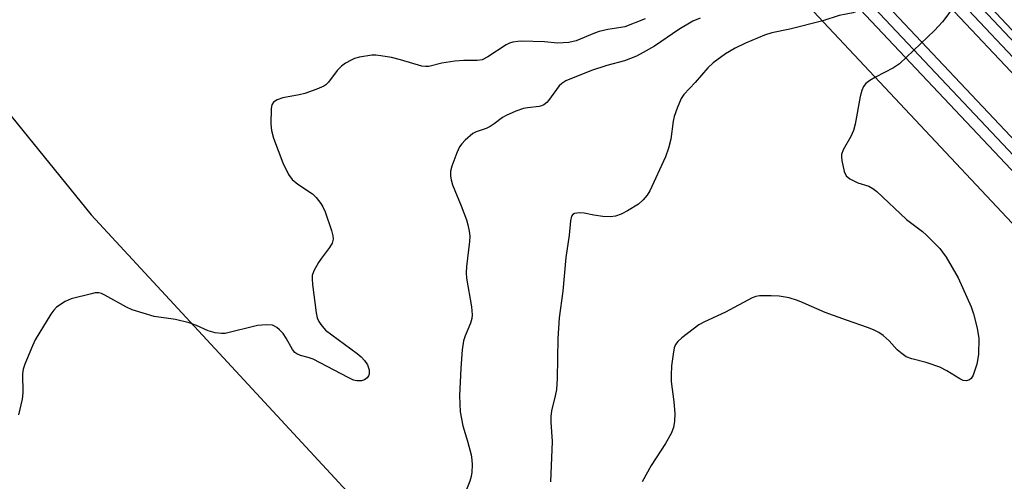
# Model space of a CAD drawing. Units: inches. Extents: x 1183771 to 1189773, y 565456 to 569458.
# Drawn here: x 1185369 to 1185589, y 569191 to 569294 of the extents above; entities that cross this region are included whole.
import ezdxf

# ---------------------------------------------------------------- set-up
doc = ezdxf.new("R2010")
doc.units = ezdxf.units.IN
doc.header["$MEASUREMENT"] = 0
for name, color, linetype in [('BRIDGE-Bridge', 2, 'Continuous'), ('NTRL-Farm Land', 3, 'Continuous'), ('TRANS-Railroad Bed', 1, 'Continuous'), ('TRANS-Railroad Centerline', 1, 'Continuous'), ('Undefined', 1, 'Continuous')]:
    doc.layers.add(name, color=color, linetype=linetype)

msp = doc.modelspace()

# ---------------------------------------------------------------- linework, layer by layer
at = {"layer": 'BRIDGE-Bridge'}
msp.add_lwpolyline([(1185996.8, 568824.6), (1185992.03, 568820.59), (1185486.04, 569360.29), (1185490.46, 569364.43), (1185507.54, 569380.45), (1186013.53, 568840.75), (1186014.88, 568839.81)], close=True, dxfattribs=at)
at = {"layer": 'NTRL-Farm Land'}
msp.add_lwpolyline([(1183771.47, 569456.14), (1185202.21, 569456.58), (1185229.68, 569423.66), (1185303.65, 569350.76), (1185384.89, 569250.4), (1185466.04, 569162.62), (1185542.13, 569094.98), (1185570.35, 569094.05), (1185543.38, 569031.16), (1185527.7, 568981.94), (1185519.31, 568961.38), (1185513.36, 568942.12), (1185505.52, 568922.62), (1185502.17, 568913.72), (1185496.43, 568901.9), (1184692.47, 568133.19)], dxfattribs=at)
at = {"layer": 'TRANS-Railroad Bed'}
for points in [[(1185963.44, 568864.18), (1185829.18, 569006.55), (1185719.02, 569124.27), (1185553.02, 569300.38), (1185418.1, 569445.29), (1185409.39, 569454.97), (1185407.88, 569456.64), (1185414.61, 569456.64), (1185421.79, 569448.67), (1185556.67, 569303.8), (1185722.66, 569127.69), (1185832.82, 569009.97), (1185967.08, 568867.6)], [(1186372.67, 568447.19), (1186183.99, 568651.61), (1186076.88, 568764.55), (1185974.38, 568874.44), (1185840.11, 569016.82), (1185729.95, 569134.54), (1185563.95, 569310.64), (1185429.61, 569454.94), (1185429.17, 569455.41), (1185428.06, 569456.64), (1185434.85, 569456.65), (1185567.6, 569314.06), (1185733.59, 569137.96), (1185843.75, 569020.24), (1185978.03, 568877.86), (1186080.51, 568767.98), (1186187.65, 568655.03), (1186376.33, 568450.59)]]:
    msp.add_lwpolyline(points, dxfattribs=at)
at = {"layer": 'TRANS-Railroad Centerline'}
for points in [[(1186124.71, 568695.94), (1186067.77, 568755.98), (1185965.26, 568865.89), (1185831, 569008.26), (1185720.84, 569125.98), (1185554.84, 569302.09), (1185419.94, 569446.98), (1185411.24, 569456.64)], [(1187435.99, 567424.82), (1187362.86, 567480.35), (1187260.13, 567564.5), (1187137.92, 567668.45), (1187022.7, 567774.52), (1186889.73, 567903.93), (1186790.58, 568006.13), (1186659.51, 568144.5), (1186577.14, 568233.51), (1186545.11, 568266.29), (1186534.18, 568277.85), (1186382.86, 568439.93), (1186374.5, 568448.89), (1186185.82, 568653.32), (1186078.7, 568766.26), (1185976.2, 568876.15), (1185841.93, 569018.53), (1185731.77, 569136.25), (1185565.78, 569312.35), (1185431.43, 569456.64)]]:
    msp.add_lwpolyline(points, dxfattribs=at)
at = {"layer": 'Undefined'}
for points, elevation in [([(1185559.48, 569325.05), (1185559.17, 569324.66), (1185558.99, 569323.68), (1185559.06, 569317.96), (1185559.27, 569315.79), (1185560.1, 569311.46), (1185560.18, 569309.4), (1185560.04, 569303.49), (1185559.84, 569302.35), (1185559.35, 569300.69), (1185558.89, 569299.64), (1185557.93, 569298.17), (1185556.87, 569296.76), (1185556.06, 569295.99), (1185555.17, 569295.62), (1185552.06, 569294.99), (1185548.36, 569293.82)], 212), ([(1185577.87, 569305.44), (1185578.05, 569304.72), (1185578.03, 569303.89), (1185577.25, 569299.32), (1185577.06, 569296.64), (1185576.8, 569295.85), (1185576.35, 569295.15), (1185575.09, 569293.61), (1185573.37, 569291.7), (1185565.52, 569284.2), (1185564.16, 569283.28), (1185560.16, 569281.24)], 210), ([(1185508.69, 569294.3), (1185504.1, 569292.48), (1185503.27, 569292.3), (1185500.34, 569291.9), (1185498.41, 569291.44), (1185497.33, 569291.09), (1185493.24, 569289.35), (1185491.62, 569288.98), (1185489.09, 569288.83), (1185486.14, 569289.13), (1185481.01, 569289.27), (1185480.18, 569289.24), (1185479.13, 569289.08), (1185478.38, 569288.86), (1185477.61, 569288.48), (1185473.48, 569285.74), (1185472.21, 569285.1), (1185471.11, 569284.92), (1185468.18, 569284.98), (1185466.15, 569284.78), (1185463.26, 569284.33), (1185460.3, 569283.61), (1185459.57, 569283.59), (1185458.76, 569283.71), (1185453.96, 569285.13), (1185451.97, 569285.62), (1185449.63, 569286.03), (1185448.45, 569286.15), (1185447.6, 569286.13), (1185444.8, 569285.7), (1185443.71, 569285.41), (1185442.94, 569285.06), (1185441.72, 569284.34), (1185440.8, 569283.68), (1185439.85, 569282.69), (1185437.92, 569280.12), (1185437.31, 569279.52), (1185436.85, 569279.22), (1185435.3, 569278.55), (1185432.6, 569277.57), (1185431.34, 569277.26), (1185427.72, 569276.63), (1185426.43, 569276.17), (1185425.57, 569275.65), (1185425.21, 569275.03), (1185425.09, 569274.22), (1185425.03, 569270.7), (1185425.13, 569269.26), (1185425.61, 569267.58), (1185427.66, 569262.09), (1185428.97, 569259.48), (1185429.79, 569258.35), (1185431.04, 569257.28), (1185434.34, 569255.11), (1185435.15, 569254.31), (1185436.2, 569252.94), (1185436.65, 569252.21), (1185437.12, 569251.13), (1185438.57, 569246.89), (1185438.88, 569245.76), (1185438.95, 569244.98), (1185438.72, 569244.06), (1185438.11, 569243.09), (1185436.31, 569240.74), (1185435.65, 569239.76), (1185434.65, 569237.93), (1185434.26, 569236.85), (1185434.21, 569236.01), (1185434.31, 569234.86), (1185435.15, 569228.49), (1185435.39, 569227.36), (1185435.71, 569226.6), (1185436.15, 569225.9), (1185437.24, 569224.63), (1185438.61, 569223.55), (1185444.29, 569219.4), (1185445.2, 569218.66), (1185445.98, 569217.83), (1185446.63, 569216.88), (1185447.02, 569215.79), (1185447.02, 569214.82), (1185446.85, 569214.38), (1185446.55, 569213.99), (1185445.96, 569213.53), (1185445.26, 569213.31), (1185444.23, 569213.31), (1185443.47, 569213.48), (1185442.28, 569214.02), (1185434.45, 569218.13), (1185433.35, 569218.54), (1185431.63, 569218.95), (1185430.84, 569219.3), (1185430.39, 569219.63), (1185429.86, 569220.28), (1185428.44, 569222.87), (1185427.79, 569223.85), (1185426.98, 569224.69), (1185426.32, 569225.24), (1185425.85, 569225.54), (1185425.35, 569225.72), (1185423.98, 569225.82), (1185422, 569225.65), (1185414.81, 569223.91), (1185413.96, 569223.85), (1185412.59, 569224.01), (1185410.99, 569224.45), (1185408.42, 569225.69), (1185406.78, 569226.25), (1185403.67, 569227.02), (1185398.94, 569227.71), (1185393.98, 569229.18), (1185392.72, 569229.74), (1185387.93, 569232.48), (1185387.13, 569232.83), (1185386.59, 569232.97), (1185385.76, 569232.95), (1185384.91, 569232.79), (1185380.37, 569231.62), (1185379.05, 569231.03), (1185377.11, 569229.74), (1185376.49, 569229.14), (1185375.82, 569228.2), (1185372.35, 569222.47), (1185371.72, 569221.13), (1185370, 569216.99), (1185369.63, 569215.89), (1185369.48, 569214.86), (1185369.58, 569210.62), (1185369.46, 569209.18), (1185368.62, 569205.7)], 216), ([(1185520.93, 569294.44), (1185519.31, 569293.73), (1185516.16, 569291.88), (1185510.73, 569288.19), (1185508.25, 569286.72), (1185506.7, 569285.91), (1185504.07, 569284.86), (1185500.11, 569283.83), (1185496.71, 569282.72), (1185490.95, 569280.37), (1185490.04, 569279.83), (1185489.44, 569279.3), (1185487.07, 569276), (1185486.67, 569275.58), (1185485.99, 569275.07), (1185485.49, 569274.82), (1185484.95, 569274.66), (1185482.34, 569274.39), (1185481.48, 569274.22), (1185479.79, 569273.62), (1185477.59, 569272.67), (1185476.82, 569272.23), (1185474.96, 569270.79), (1185474.04, 569270.2), (1185473.13, 569269.77), (1185470.92, 569269.01), (1185470.17, 569268.62), (1185468.47, 569267.11), (1185467.68, 569266.28), (1185467.17, 569265.61), (1185466.56, 569264.31), (1185465.48, 569261.29), (1185465.2, 569260.18), (1185465.16, 569259.11), (1185465.3, 569258.28), (1185465.64, 569257.17), (1185467.56, 569252.47), (1185468.75, 569249.29), (1185469.06, 569248.19), (1185469.35, 569246.77), (1185469.48, 569245.63), (1185469.44, 569244.45), (1185468.73, 569238.9), (1185468.64, 569237.45), (1185468.76, 569236.29), (1185469.86, 569229.83), (1185470.04, 569228.05), (1185469.95, 569227.24), (1185469.67, 569226.22), (1185468.43, 569223.33), (1185468.07, 569222.24), (1185467.78, 569220.21), (1185467.45, 569216.1), (1185467.18, 569209.92), (1185467.31, 569206.35), (1185467.92, 569203.2), (1185468.95, 569199.79), (1185469.75, 569196.76), (1185469.94, 569195.65), (1185470, 569194.52), (1185469.96, 569192.83), (1185469.8, 569191.87), (1185469.45, 569190.83), (1185467.92, 569186.99)], 214), ([(1185548.36, 569293.82), (1185541.03, 569291.97), (1185536.97, 569291.16), (1185535.31, 569290.64), (1185531.1, 569288.86), (1185528.8, 569287.71), (1185526.66, 569286.46), (1185523.9, 569284.46), (1185522.65, 569283.31), (1185519.88, 569280.01), (1185517.35, 569277.34), (1185516.73, 569276.42), (1185515.85, 569274.32), (1185515.18, 569272.44), (1185514.96, 569271.37), (1185514.38, 569267.33), (1185513.86, 569265.37), (1185513.22, 569263.44), (1185509.73, 569255.82), (1185509.14, 569254.81), (1185508.26, 569253.75), (1185507.21, 569252.83), (1185504.75, 569251.29), (1185503.3, 569250.55), (1185502.02, 569250.15), (1185500.94, 569250), (1185499.21, 569250.09), (1185497.18, 569250.33), (1185495.02, 569250.82), (1185493.89, 569250.9), (1185492.86, 569250.73), (1185492.49, 569250.48), (1185492.23, 569250.12), (1185491.95, 569249.1), (1185491.65, 569245.88), (1185490.92, 569240.9), (1185490.28, 569233.32), (1185489.45, 569227.39), (1185489.16, 569222.76), (1185488.97, 569213.82), (1185488.82, 569211.33), (1185488.58, 569209.94), (1185487.75, 569206.59), (1185487.56, 569205.3), (1185487.56, 569204.05), (1185487.85, 569199.73), (1185487.51, 569190.68)], 212), ([(1185560.16, 569281.24), (1185558.92, 569280.48), (1185558.01, 569279.78), (1185557.49, 569279.17), (1185557.09, 569278.25), (1185556.74, 569276.89), (1185555.58, 569270.72), (1185555.23, 569269.29), (1185554.64, 569267.98), (1185552.94, 569264.98), (1185552.57, 569263.94), (1185552.54, 569263.41), (1185552.63, 569262.58), (1185553.17, 569260.1), (1185553.61, 569259.14), (1185554.43, 569258.47), (1185556.22, 569257.61), (1185558.63, 569256.81), (1185559.57, 569256.31), (1185560.47, 569255.64), (1185567.07, 569249.37), (1185570.67, 569246.67), (1185571.56, 569245.9), (1185574.5, 569242.92), (1185575.96, 569240.99), (1185578.61, 569236.32), (1185581.53, 569229.87), (1185582.09, 569228.26), (1185582.85, 569225.1), (1185583.26, 569222.77), (1185583.21, 569219.19), (1185582.83, 569217.02), (1185581.96, 569214.53), (1185581.54, 569213.83), (1185581.17, 569213.51), (1185580.46, 569213.28), (1185579.72, 569213.36), (1185579.01, 569213.72), (1185576.11, 569215.55), (1185574.56, 569216.33), (1185571.47, 569217.42), (1185568.25, 569218.2), (1185566.98, 569218.7), (1185566.08, 569219.34), (1185565.03, 569220.25), (1185563.19, 569222.25), (1185561.87, 569223.47), (1185560.93, 569224.11), (1185559.71, 569224.74), (1185558.38, 569225.26), (1185553.66, 569226.84), (1185548.91, 569228.58), (1185543.99, 569230.78), (1185542.69, 569231.28), (1185540.84, 569231.83), (1185538.61, 569232.24), (1185536.86, 569232.31), (1185534.24, 569232.28), (1185533.4, 569232.16), (1185532.59, 569231.86), (1185526.61, 569228.66), (1185521.93, 569226.46), (1185520.66, 569225.79), (1185516.85, 569222.89), (1185515.96, 569222.12), (1185515.43, 569221.46), (1185515.14, 569220.69), (1185514.9, 569219.28), (1185514.59, 569216.67), (1185514.45, 569214.58), (1185514.5, 569213.11), (1185515.09, 569208.57), (1185515.28, 569205.96), (1185515.26, 569204.29), (1185515, 569202.85), (1185514.46, 569201.54), (1185513.2, 569199.29), (1185510, 569194.38), (1185508.01, 569190.7)], 210)]:
    msp.add_lwpolyline(points, dxfattribs=dict(at, elevation=elevation))

doc.saveas('drawing.dxf')
